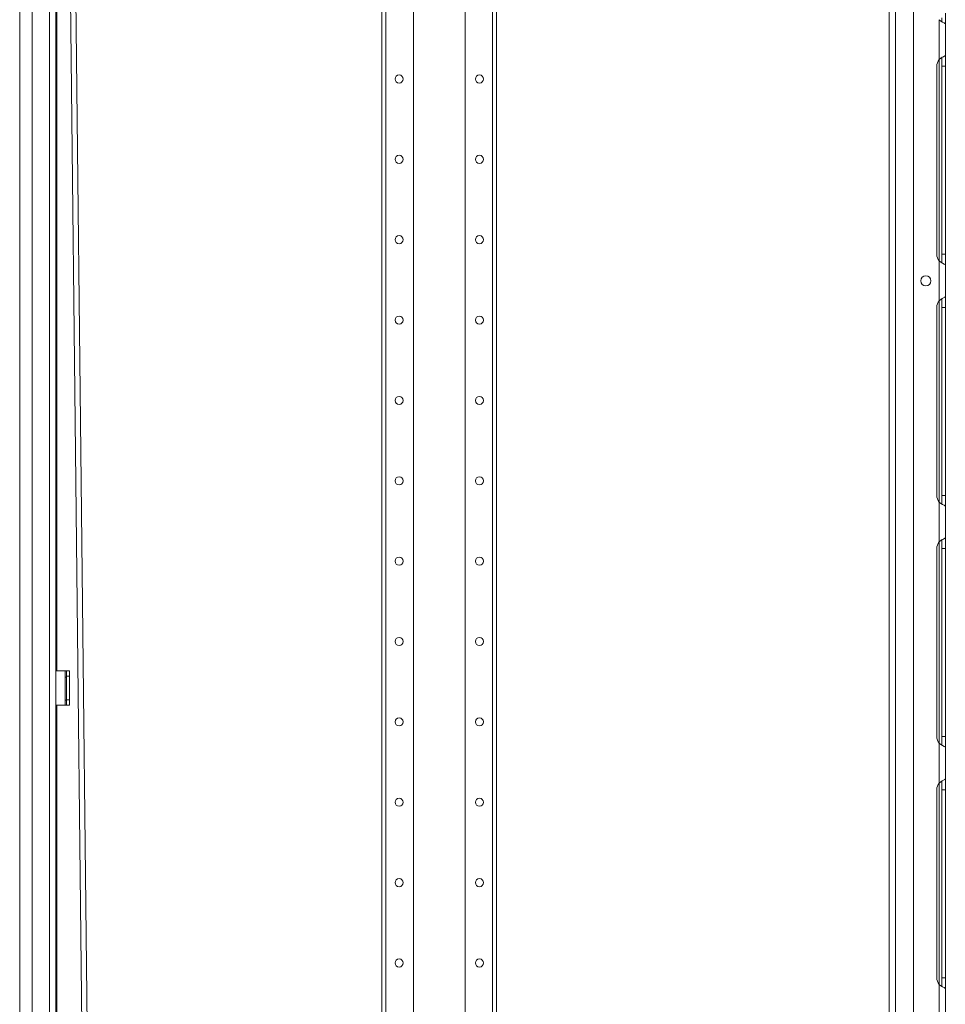
# Model space of a CAD drawing. Units: inches. Extents: x -239 to 38, y -58 to 178.
# Drawn here: x -238 to -218, y 29 to 51 of the extents above; entities that cross this region are included whole.
import ezdxf

# ---------------------------------------------------------------- set-up
doc = ezdxf.new("R2010")
doc.units = ezdxf.units.IN
doc.header["$MEASUREMENT"] = 0
doc.layers.add('Trimetric', color=7, linetype='CONTINUOUS')

msp = doc.modelspace()

# ---------------------------------------------------------------- linework, layer by layer
at = {"layer": 'Trimetric', "color": 155, "linetype": 'Continuous', "lineweight": 18}
for p, q in [((-238.092, 12.509), (-238.092, 99.474)), ((-230.199, 98.291), (-230.199, 11.346)), ((-230.11, 98.291), (-230.11, 11.346)), ((-229.51, 98.292), (-229.51, 14.904)), ((-228.388, 98.292), (-228.388, 14.904)), ((-227.787, 98.291), (-227.787, 11.346)), ((-227.699, 98.291), (-227.699, 11.346)), ((-219.142, 13.175), (-219.142, 97.624)), ((-219.004, 13.175), (-219.004, 97.624)), ((-218.618, 97.427), (-218.618, 13.805)), ((-237.817, 12.509), (-237.817, 97.3)), ((-237.443, 12.509), (-237.443, 97.289)), ((-237.305, 12.509), (-237.305, 97.289)), ((-237.05, 57.11), (-236.588, 14.75)), ((-236.932, 57.112), (-236.47, 14.75)), ((-237.281, 53.161), (-237.281, 36.446)), ((-218.059, 50.627), (-218.059, 49.759)), ((-218.019, 50.597), (-218.059, 50.627)), ((-218, 50.668), (-218, 50.585)), ((-217.921, 50.771), (-217.921, 50.619)), ((-217.921, 50.619), (-217.921, 50.539)), ((-217.984, 50.576), (-218.019, 50.597)), ((-217.95, 50.558), (-217.984, 50.576)), ((-217.929, 50.546), (-217.95, 50.558)), ((-217.921, 50.539), (-217.929, 50.546)), ((-217.921, 50.539), (-217.921, 49.847)), ((-218.059, 49.759), (-218.012, 49.793)), ((-218.059, 45.375), (-218.059, 49.76)), ((-218.012, 49.793), (-217.987, 49.808)), ((-218, 49.801), (-218, 49.718)), ((-217.987, 49.808), (-217.963, 49.82)), ((-217.963, 49.82), (-217.933, 49.837)), ((-217.933, 49.837), (-217.924, 49.843)), ((-217.924, 49.843), (-217.921, 49.847)), ((-217.921, 49.847), (-217.921, 49.766)), ((-217.921, 49.766), (-217.921, 49.614)), ((-218.109, 45.519), (-218.109, 49.614)), ((-218, 49.718), (-218, 49.614)), ((-218, 49.614), (-218, 45.519)), ((-218, 49.614), (-217.921, 49.614)), ((-217.921, 49.614), (-217.921, 45.519)), ((-218, 45.519), (-218, 45.416)), ((-218, 45.519), (-217.921, 45.519)), ((-217.921, 45.519), (-217.921, 45.367)), ((-218.059, 45.375), (-218.059, 44.507)), ((-218.019, 45.345), (-218.059, 45.375)), ((-217.984, 45.324), (-218.019, 45.345)), ((-218, 45.416), (-218, 45.333)), ((-217.95, 45.306), (-217.984, 45.324)), ((-217.929, 45.294), (-217.95, 45.306)), ((-217.921, 45.287), (-217.929, 45.294)), ((-217.921, 45.367), (-217.921, 45.287)), ((-217.921, 45.287), (-217.921, 44.595)), ((-218.059, 44.507), (-218.012, 44.541)), ((-218.059, 40.124), (-218.059, 44.507)), ((-218.012, 44.541), (-217.987, 44.556)), ((-218, 44.549), (-218, 44.466)), ((-218, 44.466), (-218, 44.362)), ((-217.987, 44.556), (-217.963, 44.569)), ((-217.963, 44.569), (-217.933, 44.585)), ((-217.933, 44.585), (-217.924, 44.591)), ((-217.924, 44.591), (-217.921, 44.595)), ((-217.921, 44.595), (-217.921, 44.514)), ((-217.921, 44.514), (-217.921, 44.362)), ((-218.109, 40.268), (-218.109, 44.362)), ((-218, 44.362), (-218, 40.268)), ((-218, 44.362), (-217.921, 44.362)), ((-217.921, 44.362), (-217.921, 40.268)), ((-218.059, 40.123), (-218.059, 39.255)), ((-218.019, 40.093), (-218.059, 40.123)), ((-218, 40.268), (-218, 40.164)), ((-218, 40.268), (-217.921, 40.268)), ((-218, 40.164), (-218, 40.081)), ((-217.921, 40.268), (-217.921, 40.115)), ((-217.921, 40.115), (-217.921, 40.035)), ((-217.984, 40.072), (-218.019, 40.093)), ((-217.95, 40.054), (-217.984, 40.072)), ((-217.929, 40.042), (-217.95, 40.054)), ((-217.921, 40.035), (-217.929, 40.042)), ((-217.921, 40.035), (-217.921, 39.343)), ((-218.059, 39.255), (-218.012, 39.289)), ((-218.059, 34.872), (-218.059, 39.255)), ((-218.012, 39.289), (-217.987, 39.304)), ((-218, 39.297), (-218, 39.214)), ((-217.987, 39.304), (-217.963, 39.317)), ((-217.963, 39.317), (-217.933, 39.333)), ((-217.933, 39.333), (-217.924, 39.339)), ((-217.924, 39.339), (-217.921, 39.343)), ((-217.921, 39.343), (-217.921, 39.262)), ((-217.921, 39.262), (-217.921, 39.11)), ((-218.109, 35.016), (-218.109, 39.11)), ((-218, 39.214), (-218, 39.11)), ((-218, 39.11), (-218, 35.016)), ((-218, 39.11), (-217.921, 39.11)), ((-217.921, 39.11), (-217.921, 35.016)), ((-237.305, 36.446), (-237.104, 36.446)), ((-237.104, 35.698), (-237.104, 36.446)), ((-237.104, 36.446), (-237.082, 36.446)), ((-237.073, 36.309), (-237.104, 36.309)), ((-237.104, 36.309), (-237.104, 35.809)), ((-237.082, 36.446), (-237.073, 36.446)), ((-237.073, 36.446), (-237.01, 36.446)), ((-237.073, 36.412), (-237.073, 36.446)), ((-237.073, 36.328), (-237.073, 36.412)), ((-237.073, 35.816), (-237.073, 36.328)), ((-237.01, 36.328), (-237.073, 36.328)), ((-237.01, 36.446), (-237.01, 36.412)), ((-237.01, 36.412), (-237.01, 36.328)), ((-237.01, 36.328), (-237.01, 35.816)), ((-237.073, 35.809), (-237.104, 35.809)), ((-237.073, 35.733), (-237.073, 35.816)), ((-237.073, 35.816), (-237.01, 35.816)), ((-237.01, 35.816), (-237.01, 35.733)), ((-237.305, 35.698), (-237.104, 35.698)), ((-237.281, 35.699), (-237.281, 14.75)), ((-237.104, 35.698), (-237.082, 35.698)), ((-237.082, 35.698), (-237.073, 35.698)), ((-237.073, 35.698), (-237.073, 35.733)), ((-237.01, 35.698), (-237.073, 35.698)), ((-237.01, 35.733), (-237.01, 35.698)), ((-218, 35.016), (-218, 34.912)), ((-218, 35.016), (-217.921, 35.016)), ((-217.921, 35.016), (-217.921, 34.863)), ((-218.059, 34.871), (-218.059, 34.003)), ((-218.019, 34.841), (-218.059, 34.871)), ((-217.984, 34.82), (-218.019, 34.841)), ((-218, 34.912), (-218, 34.829)), ((-217.95, 34.802), (-217.984, 34.82)), ((-217.929, 34.79), (-217.95, 34.802)), ((-217.921, 34.783), (-217.929, 34.79)), ((-217.921, 34.863), (-217.921, 34.783)), ((-217.921, 34.783), (-217.921, 34.091)), ((-218.059, 34.003), (-218.012, 34.037)), ((-218.059, 29.619), (-218.059, 34.004)), ((-218.012, 34.037), (-217.987, 34.052)), ((-218, 34.045), (-218, 33.962)), ((-218, 33.962), (-218, 33.858)), ((-217.987, 34.052), (-217.963, 34.065)), ((-217.963, 34.065), (-217.933, 34.081)), ((-217.933, 34.081), (-217.924, 34.087)), ((-217.924, 34.087), (-217.921, 34.091)), ((-217.921, 34.091), (-217.921, 34.01)), ((-217.921, 34.01), (-217.921, 33.858)), ((-218.109, 29.764), (-218.109, 33.858)), ((-218, 33.858), (-218, 29.764)), ((-218, 33.858), (-217.921, 33.858)), ((-217.921, 33.858), (-217.921, 29.764)), ((-218.059, 29.619), (-218.059, 28.751)), ((-218.019, 29.589), (-218.059, 29.619)), ((-218, 29.764), (-218, 29.66)), ((-218, 29.764), (-217.921, 29.764)), ((-218, 29.66), (-218, 29.577)), ((-217.921, 29.764), (-217.921, 29.611)), ((-217.921, 29.611), (-217.921, 29.531)), ((-217.984, 29.568), (-218.019, 29.589)), ((-217.95, 29.55), (-217.984, 29.568)), ((-217.929, 29.538), (-217.95, 29.55)), ((-217.921, 29.531), (-217.929, 29.538)), ((-217.921, 29.531), (-217.921, 28.839))]:
    msp.add_line(p, q, dxfattribs=at)
for centre, radius in [((-229.824, 49.335), 0.0886), ((-228.074, 49.335), 0.0886), ((-229.824, 47.585), 0.0886), ((-228.074, 47.585), 0.0886), ((-229.824, 45.835), 0.0886), ((-228.074, 45.835), 0.0886), ((-218.345, 44.939), 0.11), ((-229.824, 44.085), 0.0886), ((-228.074, 44.085), 0.0886), ((-229.824, 42.335), 0.0886), ((-228.074, 42.335), 0.0886), ((-229.824, 40.585), 0.0886), ((-228.074, 40.585), 0.0886), ((-229.824, 38.835), 0.0886), ((-228.074, 38.835), 0.0886), ((-229.824, 37.085), 0.0886), ((-228.074, 37.085), 0.0886), ((-229.824, 35.335), 0.0886), ((-228.074, 35.335), 0.0886), ((-229.824, 33.585), 0.0886), ((-228.074, 33.585), 0.0886), ((-229.824, 31.835), 0.0886), ((-228.074, 31.835), 0.0886), ((-229.824, 30.085), 0.0886), ((-228.074, 30.085), 0.0886)]:
    msp.add_circle(centre, radius, dxfattribs=at)
for centre, start, end in [((-217.872, 49.614), 142.2137, 179.9933), ((-217.872, 45.519), 180.0067, 217.7863), ((-217.872, 44.362), 142.2137, 179.9933), ((-217.872, 40.268), 180.0067, 217.7863), ((-217.872, 39.11), 142.2137, 179.9933), ((-217.872, 35.016), 180.0067, 217.7863), ((-217.872, 33.858), 142.2137, 179.9933), ((-217.872, 29.764), 180.0067, 217.7863)]:
    msp.add_arc(centre, 0.236, start, end, dxfattribs=at)

doc.saveas('drawing.dxf')
